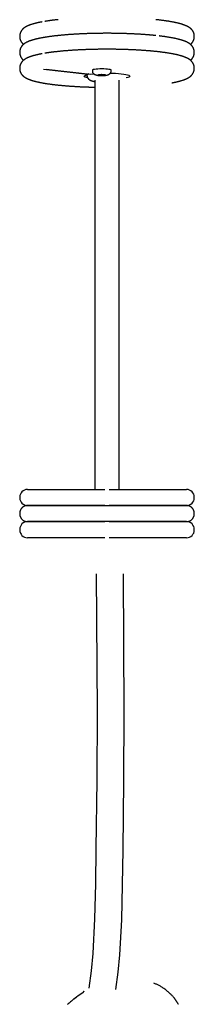
# Model space of a CAD drawing. Extents: x -4563 to 14128, y -2184 to 1789.
# Drawn here: x 3632 to 3762, y -1455 to -721 of the extents above; entities that cross this region are included whole.
import ezdxf

# ---------------------------------------------------------------- set-up
doc = ezdxf.new("R2010")
doc.units = 0

msp = doc.modelspace()

# ---------------------------------------------------------------- linework, layer by layer
at = {"color": 7, "linetype": 'Continuous'}
for p, q in [((3631.53, -732.79), (3631.53, -733.28)), ((3761.53, -733.28), (3761.53, -732.79)), ((3631.53, -744.67), (3631.53, -745.17)), ((3761.53, -745.17), (3761.53, -744.67)), ((3631.53, -756.56), (3631.53, -757.05)), ((3682.35, -761.45), (3649.29, -757.81)), ((3651.16, -757.48), (3684.22, -761.13)), ((3681.34, -761.69), (3681.5, -761.79)), ((3681.53, -761.64), (3681.53, -761.76)), ((3682.98, -760.99), (3682.35, -761.45)), ((3685.61, -758.34), (3685.61, -759.06)), ((3690.12, -761.69), (3690.84, -761.81)), ((3690.83, -761.89), (3690.17, -762.03)), ((3691.51, -761.66), (3690.29, -761.65)), ((3690.35, -761.99), (3690.35, -762.07)), ((3690.35, -762.07), (3691.47, -762.04)), ((3690.83, -761.82), (3690.83, -761.89)), ((3690.84, -761.65), (3690.84, -761.81)), ((3691.47, -761.66), (3691.47, -762.04)), ((3691.61, -761.65), (3691.61, -761.85)), ((3691.93, -761.95), (3691.93, -762.08)), ((3691.93, -762.08), (3692.49, -762.23)), ((3692.38, -761.47), (3691.98, -761.62)), ((3692.49, -761.99), (3692.49, -762.23)), ((3693.29, -761.62), (3692.73, -761.47)), ((3692.84, -761.99), (3692.84, -762.23)), ((3692.84, -762.23), (3693.24, -762.08)), ((3693.24, -761.96), (3693.24, -762.08)), ((3693.61, -761.85), (3693.61, -761.65)), ((3693.71, -761.66), (3693.71, -762.05)), ((3693.71, -762.05), (3694.93, -762.06)), ((3694.87, -761.64), (3693.75, -761.66)), ((3694.38, -761.65), (3694.38, -761.89)), ((3695.1, -762.01), (3694.38, -761.89)), ((3694.39, -761.65), (3694.39, -761.82)), ((3694.39, -761.82), (3695.05, -761.68)), ((3694.93, -761.99), (3694.93, -762.06)), ((3699.61, -759.06), (3699.61, -758.34)), ((3761.53, -757.05), (3761.53, -756.56)), ((3687.53, -1006), (3687.53, -1071)), ((3705.53, -1071), (3705.53, -1006)), ((3637.28, -1071), (3695.03, -1071)), ((3698.03, -1071), (3755.78, -1071)), ((3631.53, -1076.75), (3631.53, -1077.25)), ((3761.53, -1077.25), (3761.53, -1076.75)), ((3695.03, -1083), (3637.28, -1083)), ((3637.3, -1083), (3755.76, -1083)), ((3755.78, -1083), (3698.03, -1083)), ((3631.56, -1088.71), (3631.56, -1089.3)), ((3761.5, -1089.3), (3761.5, -1088.71)), ((3631.53, -1100.75), (3631.53, -1101.25)), ((3637.28, -1095), (3695.03, -1095)), ((3755.76, -1095), (3637.3, -1095)), ((3698.03, -1095), (3755.78, -1095)), ((3761.53, -1101.25), (3761.53, -1100.75)), ((3695.03, -1107), (3637.28, -1107)), ((3755.78, -1107), (3698.03, -1107)), ((3678.58, -1446.37), (3675.03, -1448.7)), ((3749.74, -1455.04), (3749.74, -1455.04))]:
    msp.add_line(p, q, dxfattribs=at)
for points in [[(3648.28, -722.19), (3648.1, -722.22), (3647.92, -722.25), (3647.73, -722.29), (3647.55, -722.32), (3647.36, -722.36), (3647.16, -722.39), (3646.96, -722.43), (3646.75, -722.47), (3646.53, -722.52), (3646.3, -722.56), (3646.07, -722.61), (3645.82, -722.66), (3645.57, -722.72), (3645.31, -722.77), (3645.04, -722.83), (3644.77, -722.89), (3644.48, -722.96), (3644.2, -723.03), (3643.9, -723.1), (3643.6, -723.17), (3643.31, -723.24), (3643.01, -723.32), (3642.71, -723.39), (3642.41, -723.47), (3642.11, -723.55), (3641.82, -723.63), (3641.53, -723.72), (3641.25, -723.8), (3640.96, -723.88), (3640.68, -723.97), (3640.4, -724.06), (3640.13, -724.15), (3639.85, -724.24), (3639.58, -724.33), (3639.31, -724.43), (3639.05, -724.52), (3638.79, -724.62), (3638.53, -724.72), (3638.28, -724.82), (3638.04, -724.92), (3637.8, -725.02), (3637.57, -725.12), (3637.34, -725.22), (3637.12, -725.33), (3636.9, -725.43), (3636.69, -725.54), (3636.49, -725.65), (3636.29, -725.76), (3636.09, -725.87), (3635.9, -725.98), (3635.72, -726.09), (3635.54, -726.2), (3635.37, -726.31), (3635.2, -726.43), (3635.04, -726.54), (3634.89, -726.65), (3634.74, -726.76), (3634.59, -726.88), (3634.45, -726.99), (3634.32, -727.1), (3634.18, -727.21), (3634.06, -727.33), (3633.93, -727.44), (3633.81, -727.56), (3633.69, -727.68), (3633.58, -727.8), (3633.47, -727.92), (3633.36, -728.05), (3633.25, -728.17), (3633.14, -728.3), (3633.04, -728.43), (3632.94, -728.56), (3632.85, -728.7), (3632.75, -728.83), (3632.66, -728.97), (3632.57, -729.12), (3632.49, -729.26), (3632.4, -729.41), (3632.33, -729.55), (3632.25, -729.71), (3632.18, -729.86), (3632.11, -730.01), (3632.05, -730.17), (3631.99, -730.32), (3631.93, -730.48), (3631.87, -730.63), (3631.83, -730.78), (3631.78, -730.93), (3631.74, -731.08), (3631.7, -731.22), (3631.67, -731.36), (3631.63, -731.49), (3631.61, -731.62), (3631.59, -731.75), (3631.57, -731.87), (3631.56, -731.99), (3631.55, -732.1), (3631.54, -732.21), (3631.54, -732.31), (3631.54, -732.41), (3631.54, -732.51), (3631.55, -732.61), (3631.55, -732.7), (3631.56, -732.79)], [(3660.06, -720.55), (3659.61, -720.6), (3659.17, -720.65), (3658.74, -720.69), (3658.3, -720.74), (3657.87, -720.79), (3657.44, -720.84), (3657.02, -720.89), (3656.61, -720.94), (3656.2, -720.99), (3655.79, -721.04), (3655.4, -721.09), (3655.02, -721.14), (3654.65, -721.19), (3654.28, -721.24), (3653.93, -721.29), (3653.59, -721.33), (3653.26, -721.38), (3652.94, -721.43), (3652.63, -721.47), (3652.34, -721.52), (3652.05, -721.56), (3651.77, -721.6), (3651.5, -721.64), (3651.24, -721.69), (3650.98, -721.73), (3650.73, -721.77), (3650.47, -721.81), (3650.22, -721.85)], [(3761.49, -732.78), (3761.49, -732.63), (3761.49, -732.48), (3761.49, -732.33), (3761.48, -732.18), (3761.47, -732.03), (3761.46, -731.88), (3761.45, -731.73), (3761.42, -731.58), (3761.4, -731.42), (3761.37, -731.27), (3761.33, -731.12), (3761.29, -730.96), (3761.24, -730.81), (3761.19, -730.65), (3761.14, -730.5), (3761.08, -730.34), (3761.02, -730.19), (3760.96, -730.04), (3760.89, -729.89), (3760.82, -729.74), (3760.75, -729.59), (3760.67, -729.44), (3760.59, -729.3), (3760.51, -729.16), (3760.42, -729.02), (3760.33, -728.88), (3760.25, -728.75), (3760.15, -728.62), (3760.06, -728.49), (3759.96, -728.36), (3759.86, -728.24), (3759.76, -728.12), (3759.66, -728), (3759.55, -727.88), (3759.45, -727.77), (3759.34, -727.65), (3759.22, -727.54), (3759.11, -727.43), (3758.99, -727.32), (3758.87, -727.22), (3758.75, -727.11), (3758.63, -727.01), (3758.5, -726.9), (3758.37, -726.8), (3758.24, -726.7), (3758.1, -726.6), (3757.96, -726.5), (3757.82, -726.4), (3757.67, -726.3), (3757.52, -726.2), (3757.36, -726.1), (3757.2, -726.01), (3757.04, -725.91), (3756.86, -725.81), (3756.69, -725.71), (3756.5, -725.62), (3756.31, -725.52), (3756.12, -725.42), (3755.92, -725.32), (3755.71, -725.22), (3755.5, -725.13), (3755.28, -725.03), (3755.06, -724.93), (3754.83, -724.84), (3754.59, -724.74), (3754.35, -724.65), (3754.1, -724.56), (3753.85, -724.46), (3753.59, -724.37), (3753.33, -724.28), (3753.06, -724.19), (3752.79, -724.1), (3752.51, -724.01), (3752.23, -723.93), (3751.94, -723.84), (3751.65, -723.75), (3751.35, -723.67), (3751.05, -723.58), (3750.75, -723.5), (3750.44, -723.42), (3750.13, -723.34), (3749.82, -723.26), (3749.51, -723.18), (3749.19, -723.1), (3748.87, -723.03), (3748.55, -722.95), (3748.22, -722.88), (3747.89, -722.81), (3747.55, -722.73), (3747.21, -722.66), (3746.87, -722.59), (3746.52, -722.52), (3746.17, -722.45), (3745.82, -722.38), (3745.46, -722.31), (3745.1, -722.24), (3744.74, -722.18), (3744.37, -722.11), (3744, -722.05), (3743.63, -721.98), (3743.26, -721.92), (3742.88, -721.86), (3742.5, -721.79), (3742.12, -721.73), (3741.73, -721.67), (3741.34, -721.61), (3740.95, -721.55), (3740.55, -721.49), (3740.16, -721.43), (3739.75, -721.38), (3739.35, -721.32), (3738.94, -721.26), (3738.53, -721.21), (3738.12, -721.15), (3737.71, -721.1), (3737.29, -721.05), (3736.87, -720.99), (3736.44, -720.94), (3736.01, -720.89), (3735.58, -720.84), (3735.15, -720.79), (3734.72, -720.74), (3734.28, -720.69), (3733.84, -720.64), (3733.39, -720.59), (3732.95, -720.55)], [(3732.89, -732.43), (3732.67, -732.4), (3732.45, -732.38), (3732.22, -732.36), (3731.98, -732.33), (3731.74, -732.31), (3731.49, -732.28), (3731.22, -732.25), (3730.94, -732.23), (3730.65, -732.2), (3730.34, -732.17), (3730.01, -732.14), (3729.67, -732.11), (3729.31, -732.08), (3728.94, -732.04), (3728.55, -732.01), (3728.14, -731.97), (3727.72, -731.94), (3727.28, -731.9), (3726.83, -731.87), (3726.37, -731.83), (3725.89, -731.79), (3725.42, -731.76), (3724.93, -731.72), (3724.44, -731.68), (3723.95, -731.65), (3723.46, -731.61), (3722.96, -731.58), (3722.46, -731.55), (3721.96, -731.51), (3721.46, -731.48), (3720.96, -731.45), (3720.45, -731.42), (3719.94, -731.39), (3719.43, -731.36), (3718.92, -731.33), (3718.41, -731.3), (3717.89, -731.28), (3717.38, -731.25), (3716.86, -731.22), (3716.34, -731.2), (3715.82, -731.17), (3715.3, -731.15), (3714.77, -731.13), (3714.25, -731.1), (3713.72, -731.08), (3713.2, -731.06), (3712.67, -731.04), (3712.14, -731.02), (3711.61, -731), (3711.07, -730.98), (3710.54, -730.96), (3710, -730.94), (3709.47, -730.93), (3708.93, -730.91), (3708.39, -730.9), (3707.85, -730.88), (3707.32, -730.87), (3706.78, -730.85), (3706.23, -730.84), (3705.69, -730.83), (3705.15, -730.82), (3704.61, -730.81), (3704.06, -730.8), (3703.52, -730.79), (3702.97, -730.78), (3702.43, -730.77), (3701.88, -730.77), (3701.33, -730.76), (3700.79, -730.75), (3700.24, -730.75), (3699.69, -730.74), (3699.15, -730.74), (3698.6, -730.74), (3698.05, -730.74), (3697.5, -730.73), (3696.95, -730.73), (3696.41, -730.73), (3695.86, -730.73), (3695.31, -730.73), (3694.76, -730.74), (3694.21, -730.74), (3693.67, -730.74), (3693.12, -730.75), (3692.57, -730.75), (3692.03, -730.76), (3691.48, -730.76), (3690.93, -730.77), (3690.39, -730.78), (3689.84, -730.78), (3689.3, -730.79), (3688.75, -730.8), (3688.21, -730.81), (3687.67, -730.82), (3687.13, -730.84), (3686.58, -730.85), (3686.04, -730.86), (3685.5, -730.87), (3684.96, -730.89), (3684.43, -730.9), (3683.89, -730.92), (3683.35, -730.94), (3682.82, -730.95), (3682.29, -730.97), (3681.75, -730.99), (3681.22, -731.01), (3680.69, -731.03), (3680.16, -731.05), (3679.63, -731.07), (3679.11, -731.09), (3678.58, -731.11), (3678.06, -731.14), (3677.54, -731.16), (3677.02, -731.18), (3676.5, -731.21), (3675.98, -731.23), (3675.46, -731.26), (3674.95, -731.29), (3674.43, -731.31), (3673.92, -731.34), (3673.41, -731.37), (3672.91, -731.4), (3672.4, -731.43), (3671.9, -731.46), (3671.4, -731.49), (3670.9, -731.53), (3670.4, -731.56), (3669.9, -731.59), (3669.41, -731.63), (3668.92, -731.66), (3668.43, -731.7), (3667.94, -731.73), (3667.45, -731.77), (3666.97, -731.81), (3666.49, -731.85), (3666.01, -731.88), (3665.53, -731.92), (3665.06, -731.96), (3664.59, -732), (3664.12, -732.04), (3663.65, -732.09), (3663.19, -732.13), (3662.73, -732.17), (3662.27, -732.21), (3661.81, -732.26), (3661.36, -732.3), (3660.91, -732.35), (3660.46, -732.39), (3660.02, -732.44), (3659.57, -732.49), (3659.13, -732.54), (3658.7, -732.58), (3658.26, -732.63), (3657.83, -732.68), (3657.4, -732.73), (3656.98, -732.78), (3656.55, -732.83), (3656.13, -732.89), (3655.72, -732.94), (3655.3, -732.99), (3654.89, -733.04), (3654.48, -733.1), (3654.08, -733.15), (3653.68, -733.21), (3653.28, -733.27), (3652.88, -733.32), (3652.49, -733.38), (3652.1, -733.44), (3651.72, -733.5), (3651.33, -733.55), (3650.96, -733.61), (3650.58, -733.67), (3650.21, -733.74), (3649.84, -733.8), (3649.47, -733.86), (3649.11, -733.92), (3648.75, -733.98), (3648.39, -734.05), (3648.04, -734.11), (3647.69, -734.18), (3647.34, -734.24), (3647, -734.31), (3646.66, -734.38), (3646.32, -734.45), (3645.99, -734.52), (3645.66, -734.58), (3645.33, -734.65), (3645.01, -734.73), (3644.69, -734.8), (3644.37, -734.87), (3644.06, -734.94), (3643.75, -735.02), (3643.44, -735.09), (3643.13, -735.17), (3642.83, -735.25), (3642.53, -735.32), (3642.24, -735.4), (3641.95, -735.48), (3641.66, -735.57), (3641.37, -735.65), (3641.08, -735.73), (3640.8, -735.82), (3640.52, -735.91), (3640.25, -735.99), (3639.97, -736.08), (3639.71, -736.17), (3639.44, -736.27), (3639.18, -736.36), (3638.92, -736.45), (3638.67, -736.55), (3638.43, -736.64), (3638.19, -736.74), (3637.95, -736.84), (3637.72, -736.94), (3637.49, -737.04), (3637.27, -737.14), (3637.06, -737.24), (3636.85, -737.35), (3636.65, -737.45), (3636.45, -737.55), (3636.26, -737.66), (3636.07, -737.77), (3635.89, -737.87), (3635.71, -737.98), (3635.54, -738.09), (3635.37, -738.2), (3635.21, -738.3), (3635.05, -738.41), (3634.9, -738.52), (3634.75, -738.63), (3634.61, -738.74), (3634.47, -738.85), (3634.34, -738.97), (3634.21, -739.08), (3634.08, -739.19), (3633.95, -739.31), (3633.83, -739.43), (3633.71, -739.54), (3633.6, -739.66), (3633.48, -739.79), (3633.37, -739.91), (3633.27, -740.04), (3633.16, -740.16), (3633.06, -740.29), (3632.96, -740.43), (3632.86, -740.56), (3632.77, -740.7), (3632.68, -740.84), (3632.59, -740.98), (3632.5, -741.12), (3632.42, -741.27), (3632.34, -741.41), (3632.26, -741.56), (3632.19, -741.72), (3632.12, -741.87), (3632.06, -742.02), (3631.99, -742.18), (3631.93, -742.33), (3631.88, -742.49), (3631.83, -742.64), (3631.78, -742.8), (3631.74, -742.96), (3631.7, -743.11), (3631.67, -743.27), (3631.64, -743.43), (3631.62, -743.58), (3631.6, -743.74), (3631.59, -743.89), (3631.58, -744.05), (3631.57, -744.21), (3631.57, -744.36), (3631.56, -744.52), (3631.56, -744.67)], [(3631.56, -733.29), (3631.56, -733.44), (3631.56, -733.59), (3631.57, -733.74), (3631.57, -733.89), (3631.58, -734.04), (3631.59, -734.19), (3631.61, -734.34), (3631.63, -734.5), (3631.66, -734.65), (3631.69, -734.8), (3631.72, -734.96), (3631.77, -735.11), (3631.81, -735.27), (3631.86, -735.42), (3631.92, -735.58), (3631.97, -735.73), (3632.03, -735.88), (3632.1, -736.04), (3632.17, -736.19), (3632.24, -736.34), (3632.31, -736.49), (3632.39, -736.63), (3632.47, -736.77), (3632.55, -736.92), (3632.63, -737.05), (3632.72, -737.19), (3632.81, -737.32), (3632.9, -737.45), (3632.99, -737.57), (3633.08, -737.69), (3633.16, -737.8), (3633.25, -737.91), (3633.34, -738.01), (3633.42, -738.11), (3633.5, -738.2), (3633.58, -738.29), (3633.65, -738.37), (3633.73, -738.44), (3633.8, -738.51), (3633.86, -738.58), (3633.93, -738.64), (3633.99, -738.7), (3634.05, -738.75), (3634.11, -738.8), (3634.17, -738.84), (3634.23, -738.89), (3634.28, -738.93), (3634.34, -738.97)], [(3761.5, -744.68), (3761.5, -744.58), (3761.51, -744.49), (3761.51, -744.4), (3761.52, -744.3), (3761.52, -744.2), (3761.52, -744.1), (3761.51, -743.99), (3761.5, -743.88), (3761.49, -743.76), (3761.47, -743.64), (3761.45, -743.51), (3761.42, -743.38), (3761.39, -743.25), (3761.36, -743.11), (3761.32, -742.96), (3761.28, -742.82), (3761.23, -742.67), (3761.18, -742.51), (3761.13, -742.36), (3761.07, -742.2), (3761.01, -742.05), (3760.94, -741.89), (3760.87, -741.74), (3760.8, -741.59), (3760.73, -741.44), (3760.65, -741.29), (3760.57, -741.15), (3760.49, -741.01), (3760.4, -740.87), (3760.31, -740.73), (3760.22, -740.6), (3760.13, -740.47), (3760.03, -740.34), (3759.94, -740.22), (3759.84, -740.09), (3759.74, -739.97), (3759.63, -739.86), (3759.53, -739.74), (3759.42, -739.62), (3759.31, -739.51), (3759.2, -739.4), (3759.08, -739.29), (3758.96, -739.18), (3758.85, -739.08), (3758.72, -738.97), (3758.6, -738.87), (3758.47, -738.76), (3758.34, -738.66), (3758.21, -738.56), (3758.07, -738.46), (3757.93, -738.36), (3757.78, -738.26), (3757.63, -738.16), (3757.48, -738.06), (3757.32, -737.97), (3757.16, -737.87), (3756.99, -737.77), (3756.82, -737.67), (3756.64, -737.57), (3756.46, -737.48), (3756.27, -737.38), (3756.08, -737.28), (3755.88, -737.19), (3755.67, -737.09), (3755.46, -737), (3755.25, -736.9), (3755.03, -736.81), (3754.8, -736.71), (3754.57, -736.62), (3754.33, -736.53), (3754.09, -736.44), (3753.84, -736.34), (3753.58, -736.25), (3753.32, -736.16), (3753.05, -736.07), (3752.78, -735.98), (3752.5, -735.9), (3752.22, -735.81), (3751.93, -735.72), (3751.64, -735.63), (3751.35, -735.55), (3751.05, -735.47), (3750.75, -735.38), (3750.44, -735.3), (3750.13, -735.22), (3749.82, -735.14), (3749.5, -735.06), (3749.17, -734.99), (3748.85, -734.91), (3748.52, -734.83), (3748.18, -734.76), (3747.85, -734.68), (3747.51, -734.61), (3747.16, -734.54), (3746.82, -734.46), (3746.47, -734.39), (3746.11, -734.32), (3745.76, -734.25), (3745.4, -734.19), (3745.04, -734.12), (3744.68, -734.05), (3744.31, -733.99), (3743.94, -733.92), (3743.57, -733.86), (3743.19, -733.79), (3742.82, -733.73), (3742.44, -733.67), (3742.06, -733.61), (3741.68, -733.55), (3741.31, -733.49), (3740.94, -733.43), (3740.57, -733.38), (3740.2, -733.33), (3739.84, -733.27), (3739.49, -733.22), (3739.14, -733.17), (3738.79, -733.13), (3738.45, -733.08), (3738.12, -733.04), (3737.79, -732.99), (3737.46, -732.95), (3737.14, -732.91), (3736.82, -732.87), (3736.51, -732.84), (3736.19, -732.8), (3735.88, -732.76), (3735.57, -732.73), (3735.27, -732.69)], [(3758.7, -738.98), (3758.79, -738.9), (3758.88, -738.83), (3758.97, -738.76), (3759.06, -738.68), (3759.14, -738.6), (3759.23, -738.52), (3759.32, -738.44), (3759.41, -738.35), (3759.5, -738.26), (3759.59, -738.16), (3759.68, -738.06), (3759.77, -737.95), (3759.86, -737.84), (3759.95, -737.73), (3760.04, -737.61), (3760.13, -737.49), (3760.22, -737.36), (3760.31, -737.23), (3760.4, -737.09), (3760.49, -736.95), (3760.57, -736.81), (3760.65, -736.67), (3760.73, -736.52), (3760.81, -736.37), (3760.88, -736.22), (3760.94, -736.06), (3761.01, -735.91), (3761.07, -735.75), (3761.13, -735.6), (3761.18, -735.44), (3761.23, -735.29), (3761.28, -735.14), (3761.32, -735), (3761.36, -734.85), (3761.39, -734.71), (3761.42, -734.58), (3761.45, -734.45), (3761.47, -734.32), (3761.49, -734.2), (3761.5, -734.08), (3761.51, -733.97), (3761.51, -733.87), (3761.52, -733.76), (3761.51, -733.66), (3761.51, -733.56), (3761.51, -733.47), (3761.5, -733.37), (3761.49, -733.28)], [(3631.56, -745.16), (3631.55, -745.26), (3631.55, -745.35), (3631.54, -745.44), (3631.54, -745.54), (3631.54, -745.64), (3631.54, -745.74), (3631.54, -745.85), (3631.55, -745.96), (3631.56, -746.08), (3631.58, -746.2), (3631.61, -746.33), (3631.63, -746.46), (3631.66, -746.6), (3631.7, -746.74), (3631.74, -746.88), (3631.78, -747.03), (3631.83, -747.18), (3631.88, -747.33), (3631.93, -747.48), (3631.99, -747.64), (3632.05, -747.8), (3632.11, -747.95), (3632.18, -748.1), (3632.25, -748.26), (3632.33, -748.4), (3632.4, -748.55), (3632.48, -748.69), (3632.57, -748.83), (3632.65, -748.97), (3632.74, -749.1), (3632.82, -749.23), (3632.91, -749.35), (3633, -749.48), (3633.09, -749.59), (3633.18, -749.71), (3633.27, -749.82), (3633.36, -749.92), (3633.45, -750.02), (3633.54, -750.12), (3633.63, -750.22), (3633.72, -750.31), (3633.81, -750.39), (3633.9, -750.48), (3633.99, -750.56), (3634.08, -750.64), (3634.17, -750.71), (3634.26, -750.79), (3634.35, -750.87)], [(3648.28, -745.96), (3648.1, -745.99), (3647.92, -746.02), (3647.73, -746.06), (3647.55, -746.09), (3647.36, -746.13), (3647.16, -746.16), (3646.96, -746.2), (3646.75, -746.24), (3646.53, -746.29), (3646.3, -746.33), (3646.07, -746.38), (3645.82, -746.43), (3645.57, -746.49), (3645.31, -746.54), (3645.04, -746.6), (3644.77, -746.66), (3644.48, -746.73), (3644.2, -746.8), (3643.9, -746.87), (3643.6, -746.94), (3643.31, -747.01), (3643.01, -747.09), (3642.71, -747.16), (3642.41, -747.24), (3642.11, -747.32), (3641.82, -747.4), (3641.53, -747.49), (3641.25, -747.57), (3640.96, -747.65), (3640.68, -747.74), (3640.4, -747.83), (3640.13, -747.92), (3639.85, -748.01), (3639.58, -748.1), (3639.31, -748.2), (3639.05, -748.29), (3638.79, -748.39), (3638.53, -748.49), (3638.28, -748.59), (3638.04, -748.69), (3637.8, -748.79), (3637.57, -748.89), (3637.34, -748.99), (3637.12, -749.1), (3636.9, -749.2), (3636.69, -749.31), (3636.49, -749.42), (3636.29, -749.52), (3636.09, -749.63), (3635.9, -749.75), (3635.72, -749.86), (3635.54, -749.97), (3635.37, -750.08), (3635.2, -750.19), (3635.04, -750.31), (3634.89, -750.42), (3634.74, -750.53), (3634.59, -750.64), (3634.45, -750.76), (3634.32, -750.87), (3634.18, -750.98), (3634.06, -751.1), (3633.93, -751.21), (3633.81, -751.33), (3633.69, -751.45), (3633.58, -751.57), (3633.47, -751.69), (3633.36, -751.82), (3633.25, -751.94), (3633.14, -752.07), (3633.04, -752.2), (3632.94, -752.33), (3632.85, -752.47), (3632.75, -752.6), (3632.66, -752.74), (3632.57, -752.89), (3632.49, -753.03), (3632.4, -753.18), (3632.33, -753.32), (3632.25, -753.47), (3632.18, -753.63), (3632.11, -753.78), (3632.05, -753.94), (3631.99, -754.09), (3631.93, -754.25), (3631.87, -754.4), (3631.83, -754.55), (3631.78, -754.7), (3631.74, -754.85), (3631.7, -754.99), (3631.67, -755.13), (3631.63, -755.26), (3631.61, -755.39), (3631.59, -755.52), (3631.57, -755.64), (3631.56, -755.76), (3631.55, -755.87), (3631.54, -755.98), (3631.54, -756.08), (3631.54, -756.18), (3631.54, -756.28), (3631.55, -756.37), (3631.55, -756.47), (3631.56, -756.56)], [(3761.49, -756.55), (3761.49, -756.4), (3761.49, -756.25), (3761.49, -756.1), (3761.48, -755.95), (3761.47, -755.8), (3761.46, -755.65), (3761.45, -755.5), (3761.42, -755.35), (3761.4, -755.19), (3761.37, -755.04), (3761.33, -754.89), (3761.29, -754.73), (3761.24, -754.58), (3761.19, -754.42), (3761.14, -754.27), (3761.08, -754.11), (3761.02, -753.96), (3760.96, -753.81), (3760.89, -753.66), (3760.82, -753.51), (3760.75, -753.36), (3760.67, -753.21), (3760.59, -753.07), (3760.51, -752.93), (3760.42, -752.79), (3760.33, -752.65), (3760.25, -752.52), (3760.15, -752.39), (3760.06, -752.26), (3759.96, -752.13), (3759.86, -752.01), (3759.76, -751.89), (3759.66, -751.77), (3759.55, -751.65), (3759.45, -751.54), (3759.34, -751.42), (3759.22, -751.31), (3759.11, -751.2), (3758.99, -751.09), (3758.87, -750.99), (3758.75, -750.88), (3758.63, -750.78), (3758.5, -750.67), (3758.37, -750.57), (3758.24, -750.47), (3758.1, -750.37), (3757.96, -750.27), (3757.82, -750.17), (3757.67, -750.07), (3757.52, -749.97), (3757.36, -749.87), (3757.2, -749.78), (3757.04, -749.68), (3756.86, -749.58), (3756.69, -749.48), (3756.5, -749.39), (3756.31, -749.29), (3756.12, -749.19), (3755.92, -749.09), (3755.71, -748.99), (3755.5, -748.9), (3755.28, -748.8), (3755.06, -748.7), (3754.83, -748.61), (3754.59, -748.51), (3754.35, -748.42), (3754.1, -748.33), (3753.85, -748.23), (3753.59, -748.14), (3753.33, -748.05), (3753.06, -747.96), (3752.79, -747.87), (3752.51, -747.78), (3752.23, -747.69), (3751.94, -747.61), (3751.65, -747.52), (3751.35, -747.44), (3751.05, -747.35), (3750.75, -747.27), (3750.44, -747.19), (3750.13, -747.11), (3749.82, -747.03), (3749.51, -746.95), (3749.19, -746.87), (3748.87, -746.8), (3748.55, -746.72), (3748.22, -746.65), (3747.89, -746.58), (3747.55, -746.5), (3747.21, -746.43), (3746.87, -746.36), (3746.52, -746.29), (3746.17, -746.22), (3745.82, -746.15), (3745.46, -746.08), (3745.1, -746.01), (3744.74, -745.95), (3744.37, -745.88), (3744, -745.82), (3743.63, -745.75), (3743.26, -745.69), (3742.88, -745.62), (3742.5, -745.56), (3742.12, -745.5), (3741.73, -745.44), (3741.34, -745.38), (3740.95, -745.32), (3740.55, -745.26), (3740.16, -745.2), (3739.75, -745.15), (3739.35, -745.09), (3738.94, -745.03), (3738.53, -744.98), (3738.12, -744.92), (3737.71, -744.87), (3737.29, -744.82), (3736.87, -744.76), (3736.44, -744.71), (3736.01, -744.66), (3735.58, -744.61), (3735.15, -744.56), (3734.72, -744.51), (3734.28, -744.46), (3733.84, -744.41), (3733.39, -744.36), (3732.95, -744.32), (3732.5, -744.27), (3732.05, -744.22), (3731.59, -744.18), (3731.14, -744.13), (3730.68, -744.09), (3730.22, -744.04), (3729.75, -744), (3729.28, -743.96), (3728.82, -743.92), (3728.34, -743.88), (3727.87, -743.84), (3727.39, -743.8), (3726.92, -743.76), (3726.43, -743.72), (3725.95, -743.68), (3725.47, -743.64), (3724.98, -743.61), (3724.49, -743.57), (3724, -743.54), (3723.5, -743.5), (3723.01, -743.47), (3722.51, -743.43), (3722.01, -743.4), (3721.51, -743.37), (3721, -743.34), (3720.5, -743.31), (3719.99, -743.28), (3719.48, -743.25), (3718.97, -743.22), (3718.46, -743.19), (3717.94, -743.16), (3717.43, -743.14), (3716.91, -743.11), (3716.39, -743.08), (3715.87, -743.06), (3715.35, -743.04), (3714.83, -743.01), (3714.3, -742.99), (3713.77, -742.97), (3713.25, -742.95), (3712.72, -742.93), (3712.19, -742.9), (3711.66, -742.89), (3711.12, -742.87), (3710.59, -742.85), (3710.06, -742.83), (3709.52, -742.81), (3708.98, -742.8), (3708.45, -742.78), (3707.91, -742.77), (3707.37, -742.75), (3706.83, -742.74), (3706.29, -742.73), (3705.74, -742.72), (3705.2, -742.7), (3704.66, -742.69), (3704.11, -742.68), (3703.57, -742.68), (3703.03, -742.67), (3702.48, -742.66), (3701.93, -742.65), (3701.39, -742.64), (3700.84, -742.64), (3700.29, -742.63), (3699.75, -742.63), (3699.2, -742.63), (3698.65, -742.62), (3698.1, -742.62), (3697.56, -742.62), (3697.01, -742.62), (3696.46, -742.62), (3695.91, -742.62), (3695.36, -742.62), (3694.81, -742.62), (3694.27, -742.62), (3693.72, -742.63), (3693.17, -742.63), (3692.62, -742.64), (3692.08, -742.64), (3691.53, -742.65), (3690.99, -742.65), (3690.44, -742.66), (3689.89, -742.67), (3689.35, -742.68), (3688.81, -742.69), (3688.26, -742.7), (3687.72, -742.71), (3687.18, -742.72), (3686.64, -742.73), (3686.1, -742.74), (3685.56, -742.76), (3685.02, -742.77), (3684.48, -742.79), (3683.94, -742.8), (3683.41, -742.82), (3682.87, -742.84), (3682.34, -742.85), (3681.8, -742.87), (3681.27, -742.89), (3680.74, -742.91), (3680.21, -742.93), (3679.68, -742.95), (3679.16, -742.97), (3678.63, -742.99), (3678.11, -743.02), (3677.59, -743.04), (3677.07, -743.07), (3676.55, -743.09), (3676.03, -743.12), (3675.51, -743.14), (3675, -743.17), (3674.48, -743.2), (3673.97, -743.23), (3673.46, -743.25), (3672.96, -743.28), (3672.45, -743.31), (3671.95, -743.34), (3671.44, -743.38), (3670.94, -743.41), (3670.45, -743.44), (3669.95, -743.47), (3669.46, -743.51), (3668.96, -743.54), (3668.47, -743.58), (3667.99, -743.61), (3667.5, -743.65), (3667.02, -743.69), (3666.54, -743.73), (3666.06, -743.76), (3665.58, -743.8), (3665.11, -743.84), (3664.64, -743.88), (3664.17, -743.92), (3663.7, -743.97), (3663.24, -744.01), (3662.77, -744.05), (3662.31, -744.09), (3661.86, -744.14), (3661.4, -744.18), (3660.95, -744.23), (3660.5, -744.27), (3660.06, -744.32), (3659.61, -744.37), (3659.17, -744.42), (3658.74, -744.46), (3658.3, -744.51), (3657.87, -744.56), (3657.44, -744.61), (3657.02, -744.66), (3656.61, -744.71), (3656.2, -744.76), (3655.79, -744.81), (3655.4, -744.86), (3655.02, -744.91), (3654.65, -744.96), (3654.28, -745.01), (3653.93, -745.06), (3653.59, -745.1), (3653.26, -745.15), (3652.94, -745.2), (3652.63, -745.24), (3652.34, -745.29), (3652.05, -745.33), (3651.77, -745.37), (3651.5, -745.41), (3651.24, -745.46), (3650.98, -745.5), (3650.73, -745.54), (3650.47, -745.58), (3650.22, -745.62)], [(3758.72, -750.87), (3758.77, -750.83), (3758.81, -750.8), (3758.86, -750.76), (3758.91, -750.72), (3758.96, -750.68), (3759.02, -750.63), (3759.07, -750.58), (3759.13, -750.53), (3759.2, -750.47), (3759.26, -750.4), (3759.33, -750.33), (3759.41, -750.25), (3759.49, -750.17), (3759.57, -750.07), (3759.65, -749.98), (3759.74, -749.88), (3759.83, -749.77), (3759.92, -749.65), (3760.01, -749.53), (3760.1, -749.41), (3760.2, -749.28), (3760.29, -749.14), (3760.38, -749.01), (3760.47, -748.86), (3760.55, -748.72), (3760.64, -748.58), (3760.72, -748.43), (3760.79, -748.28), (3760.86, -748.13), (3760.93, -747.98), (3761, -747.82), (3761.06, -747.67), (3761.12, -747.51), (3761.18, -747.36), (3761.23, -747.2), (3761.28, -747.04), (3761.32, -746.89), (3761.36, -746.73), (3761.39, -746.57), (3761.42, -746.42), (3761.44, -746.26), (3761.46, -746.11), (3761.47, -745.95), (3761.48, -745.79), (3761.49, -745.64), (3761.49, -745.49), (3761.49, -745.33), (3761.5, -745.18)], [(3631.56, -757.06), (3631.56, -757.21), (3631.56, -757.36), (3631.57, -757.51), (3631.57, -757.66), (3631.58, -757.81), (3631.59, -757.96), (3631.61, -758.11), (3631.63, -758.27), (3631.66, -758.42), (3631.69, -758.57), (3631.72, -758.73), (3631.77, -758.88), (3631.81, -759.04), (3631.86, -759.19), (3631.92, -759.35), (3631.97, -759.5), (3632.03, -759.65), (3632.1, -759.81), (3632.17, -759.96), (3632.24, -760.11), (3632.31, -760.25), (3632.39, -760.4), (3632.47, -760.54), (3632.55, -760.69), (3632.63, -760.82), (3632.72, -760.96), (3632.81, -761.09), (3632.9, -761.22), (3633, -761.35), (3633.09, -761.48), (3633.19, -761.6), (3633.29, -761.72), (3633.4, -761.84), (3633.5, -761.96), (3633.61, -762.08), (3633.72, -762.19), (3633.83, -762.3), (3633.95, -762.41), (3634.06, -762.52), (3634.18, -762.63), (3634.3, -762.73), (3634.43, -762.84), (3634.55, -762.94), (3634.68, -763.04), (3634.82, -763.14), (3634.95, -763.24), (3635.09, -763.34), (3635.24, -763.44), (3635.38, -763.54), (3635.54, -763.64), (3635.69, -763.74), (3635.85, -763.84), (3636.02, -763.93), (3636.19, -764.03), (3636.37, -764.13), (3636.55, -764.23), (3636.74, -764.32), (3636.94, -764.42), (3637.14, -764.52), (3637.34, -764.62), (3637.56, -764.72), (3637.78, -764.81), (3638, -764.91), (3638.23, -765), (3638.47, -765.1), (3638.71, -765.19), (3638.95, -765.29), (3639.2, -765.38), (3639.46, -765.47), (3639.72, -765.56), (3639.99, -765.65), (3640.27, -765.74), (3640.54, -765.83), (3640.83, -765.92), (3641.12, -766), (3641.41, -766.09), (3641.7, -766.18), (3642, -766.26), (3642.31, -766.34), (3642.61, -766.42), (3642.92, -766.5), (3643.23, -766.58), (3643.55, -766.66), (3643.86, -766.74), (3644.19, -766.81), (3644.51, -766.89), (3644.84, -766.96), (3645.17, -767.04), (3645.5, -767.11), (3645.84, -767.18), (3646.19, -767.25), (3646.53, -767.32), (3646.88, -767.39), (3647.24, -767.46), (3647.6, -767.53), (3647.96, -767.6), (3648.32, -767.67), (3648.68, -767.73), (3649.05, -767.8), (3649.42, -767.86), (3649.8, -767.92), (3650.18, -767.99), (3650.56, -768.05), (3650.94, -768.11), (3651.33, -768.17), (3651.71, -768.23), (3652.11, -768.29), (3652.5, -768.35), (3652.9, -768.41), (3653.3, -768.47), (3653.7, -768.52), (3654.11, -768.58), (3654.52, -768.63), (3654.93, -768.69), (3655.35, -768.74), (3655.77, -768.8), (3656.19, -768.85), (3656.61, -768.9), (3657.04, -768.95), (3657.47, -769), (3657.9, -769.05), (3658.34, -769.1), (3658.78, -769.15), (3659.22, -769.2), (3659.66, -769.25), (3660.11, -769.3), (3660.56, -769.34), (3661.01, -769.39), (3661.46, -769.44), (3661.92, -769.48), (3662.38, -769.52), (3662.84, -769.57), (3663.3, -769.61), (3663.77, -769.65), (3664.24, -769.69), (3664.71, -769.74), (3665.19, -769.78), (3665.66, -769.82), (3666.14, -769.85), (3666.62, -769.89), (3667.1, -769.93), (3667.59, -769.97), (3668.08, -770), (3668.57, -770.04), (3669.06, -770.08), (3669.55, -770.11), (3670.05, -770.14), (3670.55, -770.18), (3671.05, -770.21), (3671.55, -770.24), (3672.05, -770.27), (3672.56, -770.31), (3673.06, -770.34), (3673.57, -770.36), (3674.08, -770.39), (3674.6, -770.42), (3675.11, -770.45), (3675.63, -770.48), (3676.14, -770.5), (3676.66, -770.53), (3677.18, -770.55), (3677.7, -770.58), (3678.22, -770.6), (3678.74, -770.62), (3679.25, -770.64), (3679.76, -770.66), (3680.27, -770.68), (3680.76, -770.7), (3681.25, -770.72), (3681.72, -770.74), (3682.19, -770.76), (3682.65, -770.77), (3683.1, -770.79), (3683.54, -770.8), (3683.97, -770.81), (3684.39, -770.82), (3684.8, -770.84), (3685.21, -770.85), (3685.6, -770.86), (3686, -770.86), (3686.38, -770.87), (3686.77, -770.88), (3687.15, -770.89), (3687.53, -770.9)], [(3682.02, -763.97), (3681.24, -763.78), (3680.31, -763.45), (3679.73, -763.11), (3679.53, -762.77), (3679.69, -762.42), (3680.23, -762.08), (3681.12, -761.75), (3682.35, -761.45)], [(3681.53, -761.77), (3681.54, -761.91), (3681.55, -762.05), (3681.57, -762.19), (3681.58, -762.32), (3681.6, -762.45), (3681.62, -762.59), (3681.64, -762.72), (3681.67, -762.85), (3681.71, -762.98), (3681.74, -763.1), (3681.79, -763.22), (3681.83, -763.34), (3681.88, -763.46), (3681.94, -763.58), (3681.99, -763.69), (3682.05, -763.8), (3682.11, -763.9), (3682.18, -764.01), (3682.24, -764.11), (3682.31, -764.21), (3682.38, -764.3), (3682.45, -764.39), (3682.52, -764.48), (3682.59, -764.57), (3682.67, -764.65), (3682.74, -764.73), (3682.82, -764.81), (3682.9, -764.89), (3682.98, -764.96), (3683.06, -765.03), (3683.14, -765.1), (3683.22, -765.16), (3683.3, -765.23), (3683.38, -765.29), (3683.47, -765.35), (3683.55, -765.4), (3683.64, -765.46), (3683.72, -765.51), (3683.81, -765.56), (3683.9, -765.61), (3683.99, -765.66), (3684.08, -765.71), (3684.17, -765.76), (3684.26, -765.8), (3684.36, -765.85), (3684.45, -765.89), (3684.56, -765.93), (3684.66, -765.97), (3684.77, -766.01), (3684.88, -766.06), (3684.99, -766.1), (3685.1, -766.14), (3685.22, -766.17), (3685.34, -766.21), (3685.46, -766.25), (3685.58, -766.28), (3685.69, -766.32), (3685.81, -766.35), (3685.93, -766.38), (3686.05, -766.41), (3686.17, -766.44), (3686.29, -766.47), (3686.41, -766.49), (3686.53, -766.52), (3686.65, -766.54), (3686.78, -766.56), (3686.9, -766.58), (3687.02, -766.61), (3687.15, -766.63), (3687.28, -766.65), (3687.4, -766.67), (3687.53, -766.68)], [(3684.22, -761.13), (3686.09, -760.89), (3686.53, -760.85)], [(3685.64, -759.06), (3685.63, -759.11), (3685.63, -759.16), (3685.62, -759.21), (3685.62, -759.26), (3685.62, -759.31), (3685.62, -759.36), (3685.62, -759.42), (3685.63, -759.47), (3685.64, -759.53), (3685.66, -759.59), (3685.68, -759.65), (3685.7, -759.72), (3685.72, -759.78), (3685.75, -759.85), (3685.78, -759.91), (3685.82, -759.98), (3685.85, -760.05), (3685.89, -760.11), (3685.93, -760.18), (3685.97, -760.24), (3686.01, -760.3), (3686.06, -760.36), (3686.1, -760.42), (3686.15, -760.47), (3686.2, -760.52), (3686.24, -760.57), (3686.29, -760.61), (3686.34, -760.65), (3686.39, -760.7), (3686.44, -760.73), (3686.48, -760.77), (3686.53, -760.81)], [(3685.91, -757.85), (3685.89, -757.86), (3685.86, -757.88), (3685.84, -757.89), (3685.82, -757.91), (3685.79, -757.93), (3685.77, -757.95), (3685.75, -757.97), (3685.74, -757.99), (3685.72, -758.02), (3685.7, -758.05), (3685.69, -758.09), (3685.68, -758.12), (3685.67, -758.16), (3685.66, -758.2), (3685.64, -758.24), (3685.63, -758.27)], [(3686.14, -757.76), (3686.56, -757.58), (3687.33, -757.39), (3688.38, -757.24), (3689.67, -757.12), (3691.11, -757.05), (3692.63, -757.03), (3694.15, -757.05), (3695.59, -757.13), (3696.87, -757.24), (3697.92, -757.4), (3698.68, -757.58), (3699.11, -757.78), (3699.19, -757.87)], [(3686.54, -760.8), (3686.6, -760.85), (3686.67, -760.9), (3686.74, -760.95), (3686.8, -761), (3686.87, -761.05), (3686.94, -761.1), (3687.02, -761.14), (3687.09, -761.19), (3687.17, -761.24), (3687.25, -761.28), (3687.33, -761.33), (3687.42, -761.37), (3687.5, -761.41), (3687.59, -761.45), (3687.68, -761.49), (3687.78, -761.53), (3687.87, -761.57), (3687.97, -761.61), (3688.06, -761.65), (3688.16, -761.69), (3688.26, -761.72), (3688.37, -761.76), (3688.47, -761.79), (3688.57, -761.82), (3688.68, -761.85), (3688.78, -761.88), (3688.89, -761.91), (3688.99, -761.94), (3689.1, -761.96), (3689.21, -761.99), (3689.32, -762.01), (3689.43, -762.03), (3689.54, -762.05), (3689.66, -762.07), (3689.77, -762.09), (3689.89, -762.11), (3690.01, -762.12), (3690.13, -762.14), (3690.26, -762.16), (3690.38, -762.17), (3690.51, -762.18), (3690.64, -762.2), (3690.77, -762.21), (3690.91, -762.22), (3691.04, -762.23), (3691.18, -762.24), (3691.32, -762.25), (3691.46, -762.25), (3691.61, -762.26), (3691.75, -762.26), (3691.89, -762.27), (3692.04, -762.27), (3692.18, -762.28), (3692.33, -762.28), (3692.47, -762.28), (3692.61, -762.28), (3692.75, -762.28), (3692.88, -762.28), (3693.02, -762.28), (3693.15, -762.28), (3693.28, -762.27), (3693.4, -762.27), (3693.53, -762.26), (3693.65, -762.26), (3693.77, -762.25), (3693.88, -762.25), (3694, -762.24), (3694.11, -762.23), (3694.22, -762.22), (3694.33, -762.21), (3694.44, -762.21), (3694.55, -762.2)], [(3694.55, -762.2), (3694.65, -762.19), (3694.75, -762.18), (3694.86, -762.17), (3694.96, -762.15), (3695.06, -762.14), (3695.17, -762.13), (3695.28, -762.12), (3695.38, -762.1), (3695.49, -762.09), (3695.6, -762.07), (3695.72, -762.05), (3695.83, -762.03), (3695.95, -762.01), (3696.07, -761.98), (3696.19, -761.95), (3696.31, -761.92), (3696.44, -761.89), (3696.56, -761.85), (3696.69, -761.81), (3696.82, -761.77), (3696.95, -761.73), (3697.07, -761.68), (3697.2, -761.64), (3697.32, -761.59), (3697.43, -761.54), (3697.54, -761.5), (3697.65, -761.45), (3697.75, -761.4), (3697.85, -761.35), (3697.94, -761.31), (3698.02, -761.26), (3698.11, -761.21), (3698.18, -761.16), (3698.26, -761.12), (3698.33, -761.07), (3698.39, -761.02), (3698.46, -760.97), (3698.52, -760.92), (3698.58, -760.88), (3698.64, -760.83)], [(3698.63, -760.86), (3698.65, -760.85), (3698.67, -760.84), (3698.69, -760.83), (3698.71, -760.81), (3698.73, -760.8), (3698.76, -760.78), (3698.78, -760.76), (3698.81, -760.74), (3698.84, -760.71), (3698.88, -760.68), (3698.91, -760.65), (3698.95, -760.61), (3698.99, -760.57), (3699.03, -760.53), (3699.08, -760.48), (3699.12, -760.42), (3699.16, -760.36), (3699.21, -760.3), (3699.25, -760.24), (3699.29, -760.17), (3699.33, -760.1), (3699.37, -760.03), (3699.41, -759.96), (3699.45, -759.89), (3699.48, -759.82), (3699.51, -759.75), (3699.53, -759.69), (3699.56, -759.62), (3699.58, -759.56), (3699.59, -759.5), (3699.6, -759.44), (3699.61, -759.39), (3699.62, -759.34), (3699.62, -759.29), (3699.62, -759.24), (3699.62, -759.2), (3699.62, -759.16), (3699.61, -759.12), (3699.6, -759.08), (3699.6, -759.04)], [(3699.12, -760.43), (3700.38, -760.46), (3702.78, -760.56), (3705.05, -760.71), (3707.13, -760.91), (3708.97, -761.15), (3710.55, -761.42), (3711.81, -761.72), (3712.75, -762.04), (3713.32, -762.38), (3713.53, -762.73), (3713.36, -763.08), (3712.83, -763.42), (3711.93, -763.74), (3710.7, -764.05)], [(3699.58, -758.33), (3699.59, -758.31), (3699.59, -758.29), (3699.6, -758.27), (3699.6, -758.25), (3699.6, -758.23), (3699.6, -758.21), (3699.6, -758.19), (3699.59, -758.17), (3699.58, -758.15), (3699.57, -758.13), (3699.56, -758.11), (3699.54, -758.09), (3699.53, -758.07), (3699.51, -758.05), (3699.49, -758.03), (3699.47, -758)], [(3744.78, -767.66), (3744.96, -767.62), (3745.14, -767.59), (3745.32, -767.56), (3745.51, -767.52), (3745.7, -767.49), (3745.89, -767.45), (3746.1, -767.41), (3746.31, -767.37), (3746.53, -767.33), (3746.75, -767.28), (3746.99, -767.23), (3747.23, -767.18), (3747.48, -767.13), (3747.74, -767.07), (3748.01, -767.01), (3748.29, -766.95), (3748.57, -766.88), (3748.86, -766.82), (3749.15, -766.75), (3749.45, -766.68), (3749.75, -766.6), (3750.05, -766.53), (3750.35, -766.45), (3750.65, -766.37), (3750.94, -766.29), (3751.23, -766.21), (3751.52, -766.13), (3751.81, -766.04), (3752.09, -765.96), (3752.37, -765.87), (3752.65, -765.78), (3752.93, -765.7), (3753.2, -765.6), (3753.47, -765.51), (3753.74, -765.42), (3754.01, -765.32), (3754.27, -765.22), (3754.52, -765.13), (3754.77, -765.03), (3755.02, -764.93), (3755.26, -764.82), (3755.49, -764.72), (3755.72, -764.62), (3755.94, -764.52), (3756.15, -764.41), (3756.36, -764.3), (3756.57, -764.2), (3756.77, -764.09), (3756.96, -763.98), (3757.15, -763.87), (3757.34, -763.76), (3757.51, -763.64), (3757.69, -763.53), (3757.85, -763.42), (3758.01, -763.31), (3758.17, -763.19), (3758.32, -763.08), (3758.47, -762.97), (3758.6, -762.86), (3758.74, -762.74), (3758.87, -762.63), (3759, -762.52), (3759.12, -762.4), (3759.24, -762.28), (3759.36, -762.16), (3759.48, -762.04), (3759.59, -761.92), (3759.7, -761.8), (3759.81, -761.67), (3759.91, -761.54), (3760.01, -761.41), (3760.11, -761.28), (3760.21, -761.15), (3760.3, -761.01), (3760.39, -760.87), (3760.48, -760.73), (3760.57, -760.58), (3760.65, -760.44), (3760.73, -760.29), (3760.81, -760.14), (3760.88, -759.99), (3760.94, -759.83), (3761.01, -759.68), (3761.07, -759.52), (3761.13, -759.37), (3761.18, -759.21), (3761.23, -759.06), (3761.28, -758.91), (3761.32, -758.76), (3761.36, -758.62), (3761.39, -758.48), (3761.42, -758.35), (3761.45, -758.22), (3761.47, -758.09), (3761.49, -757.97), (3761.5, -757.85), (3761.51, -757.74), (3761.51, -757.63), (3761.52, -757.53), (3761.51, -757.43), (3761.51, -757.33), (3761.51, -757.24), (3761.5, -757.14), (3761.49, -757.05)], [(3687.53, -765.67), (3687.53, -1006)], [(3705.53, -1006), (3705.53, -765.68)], [(3632.24, -1086.01), (3632.17, -1086.18), (3632.09, -1086.35), (3632.02, -1086.51), (3631.95, -1086.68), (3631.88, -1086.85), (3631.82, -1087.02), (3631.77, -1087.19), (3631.72, -1087.36), (3631.68, -1087.53), (3631.65, -1087.7), (3631.63, -1087.88), (3631.61, -1088.05), (3631.59, -1088.23), (3631.58, -1088.4), (3631.57, -1088.58), (3631.56, -1088.75)], [(3637.3, -1083), (3637.1, -1083.02), (3636.91, -1083.04), (3636.72, -1083.05), (3636.53, -1083.08), (3636.34, -1083.1), (3636.15, -1083.13), (3635.96, -1083.17), (3635.77, -1083.21), (3635.58, -1083.26), (3635.4, -1083.32), (3635.22, -1083.39), (3635.04, -1083.46), (3634.86, -1083.54), (3634.69, -1083.63), (3634.52, -1083.72), (3634.35, -1083.82), (3634.18, -1083.92), (3634.02, -1084.03), (3633.86, -1084.14), (3633.71, -1084.26), (3633.56, -1084.38), (3633.41, -1084.51), (3633.27, -1084.64), (3633.14, -1084.78), (3633.01, -1084.92), (3632.89, -1085.07), (3632.78, -1085.22), (3632.67, -1085.38), (3632.56, -1085.53), (3632.45, -1085.69), (3632.35, -1085.85), (3632.24, -1086.01)], [(3760.81, -1086.01), (3760.71, -1085.85), (3760.61, -1085.69), (3760.5, -1085.53), (3760.39, -1085.38), (3760.28, -1085.22), (3760.16, -1085.07), (3760.04, -1084.92), (3759.92, -1084.78), (3759.78, -1084.64), (3759.64, -1084.51), (3759.5, -1084.38), (3759.35, -1084.26), (3759.2, -1084.14), (3759.04, -1084.03), (3758.88, -1083.92), (3758.71, -1083.82), (3758.54, -1083.72), (3758.37, -1083.63), (3758.2, -1083.54), (3758.02, -1083.46), (3757.84, -1083.39), (3757.66, -1083.32), (3757.47, -1083.26), (3757.29, -1083.21), (3757.1, -1083.17), (3756.91, -1083.13), (3756.72, -1083.1), (3756.53, -1083.08), (3756.34, -1083.05), (3756.14, -1083.04), (3755.95, -1083.02), (3755.76, -1083)], [(3761.49, -1088.75), (3761.49, -1088.58), (3761.48, -1088.4), (3761.46, -1088.23), (3761.45, -1088.05), (3761.43, -1087.88), (3761.4, -1087.7), (3761.37, -1087.53), (3761.33, -1087.36), (3761.29, -1087.19), (3761.23, -1087.02), (3761.17, -1086.85), (3761.11, -1086.68), (3761.04, -1086.51), (3760.96, -1086.35), (3760.89, -1086.18), (3760.81, -1086.01)], [(3631.56, -1089.25), (3631.57, -1089.43), (3631.58, -1089.61), (3631.59, -1089.78), (3631.61, -1089.96), (3631.63, -1090.13), (3631.65, -1090.31), (3631.68, -1090.48), (3631.72, -1090.65), (3631.77, -1090.82), (3631.82, -1090.99), (3631.88, -1091.16), (3631.95, -1091.33), (3632.02, -1091.5), (3632.09, -1091.66), (3632.17, -1091.83), (3632.24, -1092)], [(3632.24, -1092), (3632.35, -1092.16), (3632.45, -1092.32), (3632.56, -1092.48), (3632.66, -1092.63), (3632.78, -1092.79), (3632.89, -1092.94), (3633.01, -1093.09), (3633.14, -1093.23), (3633.27, -1093.37), (3633.41, -1093.5), (3633.55, -1093.63), (3633.7, -1093.75), (3633.86, -1093.87), (3634.02, -1093.98), (3634.18, -1094.09), (3634.34, -1094.19), (3634.51, -1094.29), (3634.68, -1094.38), (3634.86, -1094.47), (3635.04, -1094.55), (3635.22, -1094.62), (3635.4, -1094.69), (3635.58, -1094.75), (3635.77, -1094.8), (3635.96, -1094.84), (3636.14, -1094.88), (3636.33, -1094.91), (3636.53, -1094.93), (3636.72, -1094.96), (3636.91, -1094.97), (3637.1, -1094.99), (3637.3, -1095)], [(3755.76, -1095), (3755.95, -1094.99), (3756.14, -1094.97), (3756.34, -1094.96), (3756.53, -1094.93), (3756.72, -1094.91), (3756.91, -1094.88), (3757.1, -1094.84), (3757.28, -1094.8), (3757.47, -1094.75), (3757.65, -1094.69), (3757.84, -1094.62), (3758.02, -1094.55), (3758.19, -1094.47), (3758.37, -1094.38), (3758.54, -1094.29), (3758.71, -1094.19), (3758.88, -1094.09), (3759.04, -1093.98), (3759.2, -1093.87), (3759.35, -1093.75), (3759.5, -1093.63), (3759.64, -1093.5), (3759.78, -1093.37), (3759.91, -1093.23), (3760.04, -1093.09), (3760.16, -1092.94), (3760.28, -1092.79), (3760.39, -1092.63), (3760.5, -1092.48), (3760.61, -1092.32), (3760.71, -1092.16), (3760.81, -1092)], [(3760.81, -1092), (3760.89, -1091.83), (3760.96, -1091.66), (3761.04, -1091.5), (3761.11, -1091.33), (3761.17, -1091.16), (3761.23, -1090.99), (3761.29, -1090.82), (3761.33, -1090.65), (3761.37, -1090.48), (3761.4, -1090.31), (3761.43, -1090.13), (3761.45, -1089.96), (3761.46, -1089.78), (3761.48, -1089.61), (3761.49, -1089.43), (3761.49, -1089.25)], [(3748.1, -1452.43), (3748.05, -1452.37), (3748, -1452.29), (3747.95, -1452.23), (3747.92, -1452.18), (3747.89, -1452.13), (3747.84, -1452.07), (3747.79, -1452), (3747.73, -1451.92), (3747.66, -1451.81), (3747.57, -1451.69), (3747.47, -1451.56), (3747.35, -1451.4), (3747.22, -1451.22), (3747.07, -1451.03), (3746.9, -1450.81), (3746.71, -1450.57), (3746.5, -1450.31), (3746.27, -1450.03), (3746.02, -1449.73), (3745.75, -1449.4), (3745.45, -1449.06), (3745.13, -1448.7), (3744.78, -1448.33), (3744.41, -1447.94), (3744.01, -1447.53), (3743.59, -1447.12), (3743.14, -1446.69), (3742.66, -1446.26), (3742.17, -1445.83), (3741.66, -1445.39), (3741.14, -1444.96), (3740.6, -1444.53), (3740.06, -1444.11), (3739.52, -1443.71), (3738.97, -1443.32), (3738.43, -1442.95), (3737.88, -1442.59), (3737.34, -1442.25), (3736.81, -1441.93), (3736.28, -1441.62), (3735.77, -1441.33), (3735.26, -1441.06), (3734.76, -1440.81), (3734.27, -1440.57), (3733.79, -1440.34), (3733.32, -1440.13), (3732.85, -1439.92), (3732.38, -1439.72), (3731.92, -1439.52), (3731.46, -1439.33)], [(3678.81, -1446.04), (3678.81, -1446.05), (3678.8, -1446.06), (3678.8, -1446.07), (3678.8, -1446.09), (3678.79, -1446.1), (3678.79, -1446.11), (3678.79, -1446.12), (3678.78, -1446.14), (3678.78, -1446.15), (3678.77, -1446.16), (3678.77, -1446.17), (3678.76, -1446.18), (3678.75, -1446.19), (3678.75, -1446.2), (3678.74, -1446.22), (3678.73, -1446.23), (3678.72, -1446.24), (3678.72, -1446.25), (3678.71, -1446.26), (3678.7, -1446.27), (3678.69, -1446.28), (3678.68, -1446.29), (3678.67, -1446.3), (3678.66, -1446.31), (3678.65, -1446.31), (3678.64, -1446.32), (3678.63, -1446.33), (3678.62, -1446.34), (3678.61, -1446.35), (3678.6, -1446.35), (3678.59, -1446.36), (3678.58, -1446.37)], [(3679.29, -1445.36), (3679.26, -1445.38), (3679.23, -1445.4), (3679.21, -1445.42), (3679.18, -1445.44), (3679.15, -1445.46), (3679.13, -1445.48), (3679.1, -1445.5), (3679.08, -1445.52), (3679.06, -1445.55), (3679.04, -1445.57), (3679.01, -1445.6), (3678.99, -1445.62), (3678.98, -1445.65), (3678.96, -1445.67), (3678.94, -1445.7), (3678.93, -1445.72), (3678.91, -1445.75), (3678.9, -1445.77), (3678.89, -1445.8), (3678.88, -1445.82), (3678.87, -1445.84), (3678.86, -1445.86), (3678.85, -1445.88), (3678.85, -1445.9), (3678.84, -1445.92), (3678.83, -1445.94), (3678.83, -1445.96), (3678.83, -1445.97), (3678.82, -1445.99), (3678.82, -1446), (3678.81, -1446.02), (3678.81, -1446.04)], [(3671.94, -1451.05), (3671.31, -1451.58), (3670.68, -1452.11), (3670.06, -1452.63), (3669.44, -1453.16), (3668.84, -1453.69), (3668.24, -1454.22), (3667.65, -1454.75), (3667.08, -1455.28)], [(3675.03, -1448.7), (3674.89, -1448.79), (3674.81, -1448.85), (3674.71, -1448.93), (3674.66, -1448.97), (3674.59, -1449.02), (3674.53, -1449.07), (3674.45, -1449.12), (3674.38, -1449.18), (3674.3, -1449.24), (3674.21, -1449.3), (3674.12, -1449.37), (3674.03, -1449.43), (3673.94, -1449.5), (3673.85, -1449.58), (3673.75, -1449.65), (3673.65, -1449.72), (3673.55, -1449.8), (3673.45, -1449.87), (3673.36, -1449.95), (3673.26, -1450.02), (3673.16, -1450.09), (3673.07, -1450.17), (3672.98, -1450.24), (3672.89, -1450.3), (3672.81, -1450.37), (3672.73, -1450.43), (3672.65, -1450.49), (3672.58, -1450.55), (3672.51, -1450.6), (3672.45, -1450.65), (3672.39, -1450.7), (3672.28, -1450.78), (3672.15, -1450.89), (3672.02, -1450.99), (3671.94, -1451.05)], [(3671.94, -1451.05), (3672.08, -1450.94), (3672.19, -1450.85), (3672.28, -1450.78), (3672.39, -1450.7), (3672.45, -1450.65), (3672.51, -1450.6), (3672.58, -1450.55), (3672.65, -1450.49), (3672.73, -1450.43), (3672.81, -1450.37), (3672.89, -1450.31), (3672.98, -1450.24), (3673.07, -1450.17), (3673.16, -1450.1), (3673.25, -1450.03), (3673.35, -1449.96), (3673.44, -1449.88), (3673.54, -1449.81), (3673.63, -1449.74), (3673.72, -1449.67), (3673.81, -1449.6), (3673.9, -1449.53), (3673.99, -1449.47), (3674.07, -1449.41), (3674.15, -1449.35), (3674.22, -1449.3), (3674.29, -1449.24), (3674.35, -1449.19), (3674.42, -1449.15), (3674.6, -1449.01)], [(3748.74, -1453.39), (3748.7, -1453.33), (3748.66, -1453.26), (3748.62, -1453.21), (3748.6, -1453.18), (3748.58, -1453.14), (3748.55, -1453.1), (3748.53, -1453.06), (3748.5, -1453.02), (3748.47, -1452.97), (3748.43, -1452.92), (3748.39, -1452.86), (3748.36, -1452.81), (3748.32, -1452.75), (3748.27, -1452.69), (3748.23, -1452.62), (3748.14, -1452.5), (3748.1, -1452.43)], [(3749.74, -1455.04), (3749.69, -1454.95), (3749.61, -1454.83), (3749.56, -1454.74), (3749.5, -1454.64), (3749.47, -1454.58), (3749.44, -1454.53), (3749.4, -1454.47), (3749.36, -1454.4), (3749.33, -1454.34), (3749.29, -1454.28), (3749.25, -1454.21), (3749.21, -1454.15), (3749.17, -1454.08), (3749.13, -1454.01), (3749.09, -1453.94), (3749.04, -1453.88), (3749, -1453.81), (3748.96, -1453.74), (3748.91, -1453.67), (3748.87, -1453.6), (3748.83, -1453.53), (3748.74, -1453.39)]]:
    msp.add_lwpolyline(points, dxfattribs=at)
for points in [[(3694.25, -762.2), (3693.29, -762.26), (3692.25, -762.26), (3691.26, -762.22), (3690.42, -762.14), (3689.85, -762.02), (3689.62, -761.88), (3689.74, -761.73), (3690.21, -761.6), (3690.97, -761.51), (3691.93, -761.45), (3692.97, -761.44), (3693.97, -761.48), (3694.8, -761.57), (3695.37, -761.69), (3695.61, -761.83), (3695.48, -761.97), (3695.01, -762.1)], [(3692.06, -761.74), (3691.79, -761.77), (3691.63, -761.82), (3691.63, -761.88), (3691.77, -761.93), (3692.05, -761.97), (3692.41, -761.99), (3692.8, -761.99), (3693.16, -761.97), (3693.44, -761.93), (3693.59, -761.88), (3693.59, -761.83), (3693.45, -761.78), (3693.18, -761.74), (3692.82, -761.72), (3692.43, -761.72)]]:
    msp.add_lwpolyline(points, close=True, dxfattribs=at)
for points in [[(3688.53, -1134), (3689.09, -1236.59), (3688.93, -1287.88), (3688.29, -1339.17), (3687.91, -1365.2), (3687.3, -1391.25), (3685.86, -1417.23), (3684.65, -1430.17), (3683, -1443.06)], [(3708.53, -1134.03), (3709.1, -1236.86), (3708.93, -1288.28), (3708.29, -1339.69), (3707.9, -1365.85), (3707.28, -1392.02), (3705.84, -1418.12), (3704.62, -1431.12), (3702.98, -1444.07)]]:
    msp.add_lwpolyline(points)
for centre, radius, start, end in [((3690.81, -764.05), 2.46, 102.00682, 106.0787), ((3690.92, -759.18), 2.94, 255.27287, 258.88284), ((3690.86, -761.85), 0.0456, 118.79528, 228.51876), ((3692.38, -753.87), 8.22, 263.66495, 266.88295), ((3692.41, -770.27), 8.66, 92.84952, 95.95748), ((3692.61, -781.33), 19.86, 89.64271, 90.65325), ((3692.61, -742.37), 19.86, 269.64271, 270.65325), ((3692.81, -753.44), 8.66, 272.84952, 275.95748), ((3692.84, -769.83), 8.22, 83.66495, 86.88295), ((3694.36, -761.85), 0.0456, 298.79528, 48.51876), ((3694.3, -764.53), 2.94, 75.27287, 78.88284), ((3694.42, -759.65), 2.46, 282.00682, 286.0787), ((3637.28, -1076.75), 5.75, 90, 180), ((3755.78, -1076.75), 5.75, 0, 90), ((3637.28, -1077.25), 5.75, 180, 270), ((3755.78, -1077.25), 5.75, 270, 0), ((3637.28, -1100.75), 5.75, 90, 180), ((3637.28, -1101.25), 5.75, 180, 270), ((3755.78, -1100.75), 5.75, 0, 90), ((3755.78, -1101.25), 5.75, 270, 0)]:
    msp.add_arc(centre, radius, start, end, dxfattribs=at)

doc.saveas('drawing.dxf')
